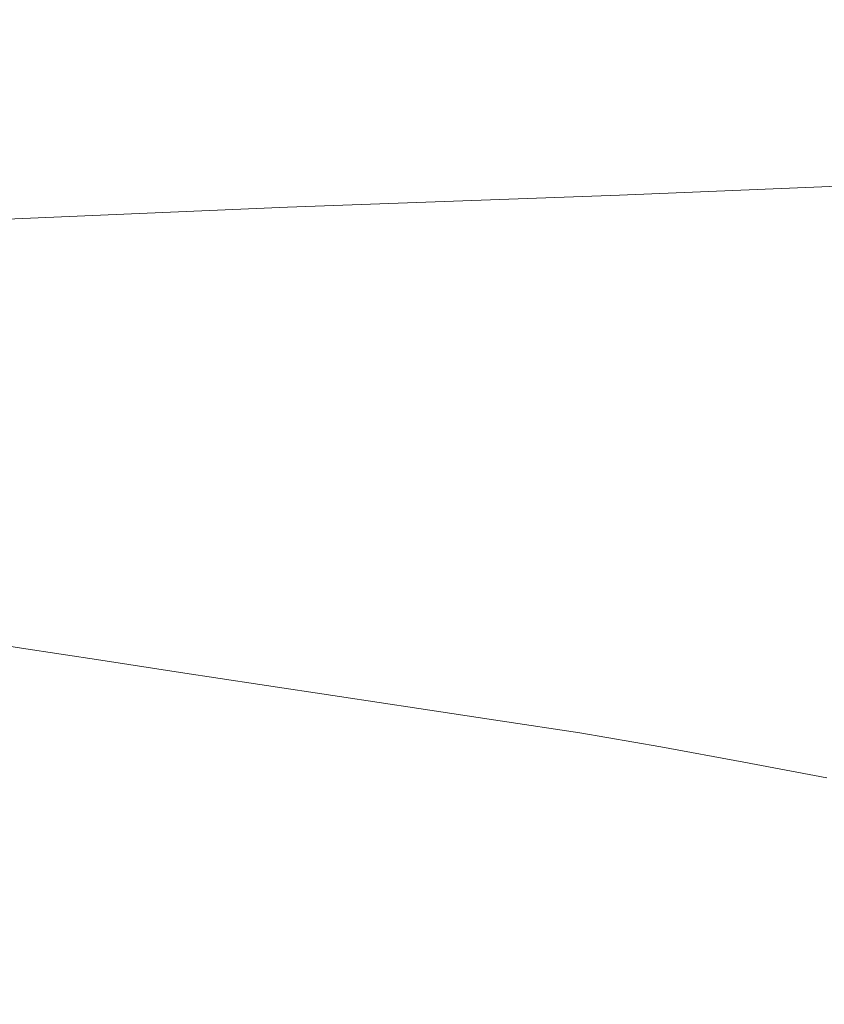
# Model space of a CAD drawing. Extents: x -750 to 750, y -399 to 398.
# Drawn here: x -626 to -579, y 257 to 314 of the extents above; entities that cross this region are included whole.
import ezdxf

# ---------------------------------------------------------------- set-up
doc = ezdxf.new("R2010")
doc.units = 0
doc.header["$LTSCALE"] = 500
doc.header["$MEASUREMENT"] = 0
doc.layers.add('EXC-WANNA', color=7, linetype='Continuous')

msp = doc.modelspace()

# ---------------------------------------------------------------- linework, layer by layer
at = {"layer": 'EXC-WANNA', "lineweight": 0}
for points, invisible_edges in [([(-599.9, 313.3, 201), (-602.6, 316, 201), (-621.8, 315.4, 201), (-599.9, 313.3, 201)], 15), ([(-602.6, 316, 201), (-599.9, 313.3, 201), (-577.8, 314.1, 201), (-602.6, 316, 201)], 15), ([(-619.1, 312.7, 201), (-621.8, 315.4, 201), (-638.4, 314.7, 201), (-619.1, 312.7, 201)], 15), ([(-621.8, 315.4, 201), (-619.1, 312.7, 201), (-599.9, 313.3, 201), (-621.8, 315.4, 201)], 15), ([(-638.4, 314.7, 201), (-635.7, 312, 201), (-619.1, 312.7, 201), (-638.4, 314.7, 201)], 15), ([(-575.7, 311.9, 200.9), (-577.8, 314.1, 201), (-599.9, 313.3, 201), (-575.7, 311.9, 200.9)], 15), ([(-597.7, 311.2, 200.9), (-599.9, 313.3, 201), (-619.1, 312.7, 201), (-597.7, 311.2, 200.9)], 15), ([(-599.9, 313.3, 201), (-597.7, 311.2, 200.9), (-575.7, 311.9, 200.9), (-599.9, 313.3, 201)], 15), ([(-617, 310.5, 200.9), (-619.1, 312.7, 201), (-635.7, 312, 201), (-617, 310.5, 200.9)], 15), ([(-619.1, 312.7, 201), (-617, 310.5, 200.9), (-597.7, 311.2, 200.9), (-619.1, 312.7, 201)], 15), ([(-635.7, 312, 201), (-633.6, 309.8, 200.9), (-617, 310.5, 200.9), (-635.7, 312, 201)], 15), ([(-574.1, 310.2, 200.8), (-575.7, 311.9, 200.9), (-597.7, 311.2, 200.9), (-574.1, 310.2, 200.8)], 15), ([(-596.1, 309.4, 200.8), (-597.7, 311.2, 200.9), (-617, 310.5, 200.9), (-596.1, 309.4, 200.8)], 15), ([(-597.7, 311.2, 200.9), (-596.1, 309.4, 200.8), (-574.1, 310.2, 200.8), (-597.7, 311.2, 200.9)], 15), ([(-615.3, 308.7, 200.8), (-617, 310.5, 200.9), (-633.6, 309.8, 200.9), (-615.3, 308.7, 200.8)], 15), ([(-617, 310.5, 200.9), (-615.3, 308.7, 200.8), (-596.1, 309.4, 200.8), (-617, 310.5, 200.9)], 15), ([(-572.8, 308.8, 200.7), (-574.1, 310.2, 200.8), (-596.1, 309.4, 200.8), (-572.8, 308.8, 200.7)], 15), ([(-633.6, 309.8, 200.9), (-631.9, 308, 200.8), (-615.3, 308.7, 200.8), (-633.6, 309.8, 200.9)], 15), ([(-594.7, 308, 200.7), (-596.1, 309.4, 200.8), (-615.3, 308.7, 200.8), (-594.7, 308, 200.7)], 15), ([(-596.1, 309.4, 200.8), (-594.7, 308, 200.7), (-572.8, 308.8, 200.7), (-596.1, 309.4, 200.8)], 15), ([(-613.9, 307.3, 200.7), (-615.3, 308.7, 200.8), (-631.9, 308, 200.8), (-613.9, 307.3, 200.7)], 15), ([(-615.3, 308.7, 200.8), (-613.9, 307.3, 200.7), (-594.7, 308, 200.7), (-615.3, 308.7, 200.8)], 15), ([(-571.7, 307.6, 200.5), (-572.8, 308.8, 200.7), (-594.7, 308, 200.7), (-571.7, 307.6, 200.5)], 15), ([(-631.9, 308, 200.8), (-630.6, 306.6, 200.7), (-613.9, 307.3, 200.7), (-631.9, 308, 200.8)], 15), ([(-593.6, 306.8, 200.5), (-594.7, 308, 200.7), (-613.9, 307.3, 200.7), (-593.6, 306.8, 200.5)], 15), ([(-594.7, 308, 200.7), (-593.6, 306.8, 200.5), (-571.7, 307.6, 200.5), (-594.7, 308, 200.7)], 15), ([(-570.8, 306.4, 200.3), (-571.7, 307.6, 200.5), (-593.6, 306.8, 200.5), (-570.8, 306.4, 200.3)], 15), ([(-612.8, 306, 200.5), (-613.9, 307.3, 200.7), (-630.6, 306.6, 200.7), (-612.8, 306, 200.5)], 15), ([(-613.9, 307.3, 200.7), (-612.8, 306, 200.5), (-593.6, 306.8, 200.5), (-613.9, 307.3, 200.7)], 15), ([(-630.6, 306.6, 200.7), (-629.5, 305.3, 200.5), (-612.8, 306, 200.5), (-630.6, 306.6, 200.7)], 15), ([(-592.7, 305.6, 200.3), (-593.6, 306.8, 200.5), (-612.8, 306, 200.5), (-592.7, 305.6, 200.3)], 15), ([(-593.6, 306.8, 200.5), (-592.7, 305.6, 200.3), (-570.8, 306.4, 200.3), (-593.6, 306.8, 200.5)], 15), ([(-569.9, 305.4, 199.8), (-570.8, 306.4, 200.3), (-592.7, 305.6, 200.3), (-569.9, 305.4, 199.8)], 15), ([(-611.9, 304.9, 200.3), (-612.8, 306, 200.5), (-629.5, 305.3, 200.5), (-611.9, 304.9, 200.3)], 15), ([(-612.8, 306, 200.5), (-611.9, 304.9, 200.3), (-592.7, 305.6, 200.3), (-612.8, 306, 200.5)], 15), ([(-629.5, 305.3, 200.5), (-628.6, 304.2, 200.3), (-611.9, 304.9, 200.3), (-629.5, 305.3, 200.5)], 15), ([(-591.8, 304.6, 199.8), (-592.7, 305.6, 200.3), (-611.9, 304.9, 200.3), (-591.8, 304.6, 199.8)], 15), ([(-592.7, 305.6, 200.3), (-591.8, 304.6, 199.8), (-569.9, 305.4, 199.8), (-592.7, 305.6, 200.3)], 15), ([(-569, 304.5, 198.9), (-569.9, 305.4, 199.8), (-591.8, 304.6, 199.8), (-569, 304.5, 198.9)], 15), ([(-611, 303.9, 199.8), (-611.9, 304.9, 200.3), (-628.6, 304.2, 200.3), (-611, 303.9, 199.8)], 15), ([(-611.9, 304.9, 200.3), (-611, 303.9, 199.8), (-591.8, 304.6, 199.8), (-611.9, 304.9, 200.3)], 15), ([(-628.6, 304.2, 200.3), (-627.7, 303.1, 199.8), (-611, 303.9, 199.8), (-628.6, 304.2, 200.3)], 15), ([(-590.9, 303.6, 198.9), (-591.8, 304.6, 199.8), (-611, 303.9, 199.8), (-590.9, 303.6, 198.9)], 15), ([(-591.8, 304.6, 199.8), (-590.9, 303.6, 198.9), (-569, 304.5, 198.9), (-591.8, 304.6, 199.8)], 13), ([(-568.1, 303.6, 197.4), (-569, 304.5, 198.9), (-590.9, 303.6, 198.9), (-568.1, 303.6, 197.4)], 15), ([(-610.1, 302.9, 198.9), (-611, 303.9, 199.8), (-627.7, 303.1, 199.8), (-610.1, 302.9, 198.9)], 15), ([(-611, 303.9, 199.8), (-610.1, 302.9, 198.9), (-590.9, 303.6, 198.9), (-611, 303.9, 199.8)], 13), ([(-589.9, 302.7, 197.4), (-590.9, 303.6, 198.9), (-610.1, 302.9, 198.9), (-589.9, 302.7, 197.4)], 15), ([(-590.9, 303.6, 198.9), (-589.9, 302.7, 197.4), (-568.1, 303.6, 197.4), (-590.9, 303.6, 198.9)], 15), ([(-567, 302.7, 195.2), (-568.1, 303.6, 197.4), (-589.9, 302.7, 197.4), (-567, 302.7, 195.2)], 15), ([(-627.7, 303.1, 199.8), (-626.8, 302.2, 198.9), (-610.1, 302.9, 198.9), (-627.7, 303.1, 199.8)], 13), ([(-609.1, 302, 197.4), (-610.1, 302.9, 198.9), (-626.8, 302.2, 198.9), (-609.1, 302, 197.4)], 15), ([(-610.1, 302.9, 198.9), (-609.1, 302, 197.4), (-589.9, 302.7, 197.4), (-610.1, 302.9, 198.9)], 15), ([(-588.7, 301.9, 195.2), (-589.9, 302.7, 197.4), (-609.1, 302, 197.4), (-588.7, 301.9, 195.2)], 15), ([(-589.9, 302.7, 197.4), (-588.7, 301.9, 195.2), (-567, 302.7, 195.2), (-589.9, 302.7, 197.4)], 15), ([(-565.6, 301.9, 191.9), (-567, 302.7, 195.2), (-588.7, 301.9, 195.2), (-565.6, 301.9, 191.9)], 15), ([(-626.8, 302.2, 198.9), (-625.7, 301.2, 197.4), (-609.1, 302, 197.4), (-626.8, 302.2, 198.9)], 15), ([(-607.9, 301.2, 195.2), (-609.1, 302, 197.4), (-625.7, 301.2, 197.4), (-607.9, 301.2, 195.2)], 15), ([(-609.1, 302, 197.4), (-607.9, 301.2, 195.2), (-588.7, 301.9, 195.2), (-609.1, 302, 197.4)], 15), ([(-587.3, 301.1, 191.9), (-588.7, 301.9, 195.2), (-607.9, 301.2, 195.2), (-587.3, 301.1, 191.9)], 15), ([(-588.7, 301.9, 195.2), (-587.3, 301.1, 191.9), (-565.6, 301.9, 191.9), (-588.7, 301.9, 195.2)], 15), ([(-563.9, 301.2, 187.5), (-565.6, 301.9, 191.9), (-587.3, 301.1, 191.9), (-563.9, 301.2, 187.5)], 15), ([(-624.5, 300.4, 195.2), (-625.7, 301.2, 197.4), (-640.1, 300.3, 197.4), (-624.5, 300.4, 195.2)], 15), ([(-625.7, 301.2, 197.4), (-624.5, 300.4, 195.2), (-607.9, 301.2, 195.2), (-625.7, 301.2, 197.4)], 15), ([(-606.4, 300.4, 191.9), (-607.9, 301.2, 195.2), (-624.5, 300.4, 195.2), (-606.4, 300.4, 191.9)], 15), ([(-607.9, 301.2, 195.2), (-606.4, 300.4, 191.9), (-587.3, 301.1, 191.9), (-607.9, 301.2, 195.2)], 15), ([(-585.6, 300.3, 187.5), (-587.3, 301.1, 191.9), (-606.4, 300.4, 191.9), (-585.6, 300.3, 187.5)], 15), ([(-587.3, 301.1, 191.9), (-585.6, 300.3, 187.5), (-563.9, 301.2, 187.5), (-587.3, 301.1, 191.9)], 15), ([(-561.8, 300.4, 181.8), (-563.9, 301.2, 187.5), (-585.6, 300.3, 187.5), (-561.8, 300.4, 181.8)], 15), ([(-640.1, 300.3, 197.4), (-638.9, 299.5, 195.2), (-624.5, 300.4, 195.2), (-640.1, 300.3, 197.4)], 15), ([(-623.1, 299.6, 191.9), (-624.5, 300.4, 195.2), (-638.9, 299.5, 195.2), (-623.1, 299.6, 191.9)], 15), ([(-624.5, 300.4, 195.2), (-623.1, 299.6, 191.9), (-606.4, 300.4, 191.9), (-624.5, 300.4, 195.2)], 15), ([(-604.7, 299.6, 187.5), (-606.4, 300.4, 191.9), (-623.1, 299.6, 191.9), (-604.7, 299.6, 187.5)], 15), ([(-606.4, 300.4, 191.9), (-604.7, 299.6, 187.5), (-585.6, 300.3, 187.5), (-606.4, 300.4, 191.9)], 15), ([(-583.5, 299.6, 181.8), (-585.6, 300.3, 187.5), (-604.7, 299.6, 187.5), (-583.5, 299.6, 181.8)], 15), ([(-585.6, 300.3, 187.5), (-583.5, 299.6, 181.8), (-561.8, 300.4, 181.8), (-585.6, 300.3, 187.5)], 15), ([(-561.8, 300.4, 181.8), (-583.5, 299.6, 181.8), (-580.9, 298.8, 174.5), (-561.8, 300.4, 181.8)], 15), ([(-580.9, 298.8, 174.5), (-559.3, 299.7, 174.5), (-561.8, 300.4, 181.8), (-580.9, 298.8, 174.5)], 15), ([(-638.9, 299.5, 195.2), (-637.4, 298.7, 191.9), (-623.1, 299.6, 191.9), (-638.9, 299.5, 195.2)], 15), ([(-621.3, 298.8, 187.5), (-623.1, 299.6, 191.9), (-637.4, 298.7, 191.9), (-621.3, 298.8, 187.5)], 15), ([(-623.1, 299.6, 191.9), (-621.3, 298.8, 187.5), (-604.7, 299.6, 187.5), (-623.1, 299.6, 191.9)], 15), ([(-602.5, 298.8, 181.8), (-604.7, 299.6, 187.5), (-621.3, 298.8, 187.5), (-602.5, 298.8, 181.8)], 15), ([(-604.7, 299.6, 187.5), (-602.5, 298.8, 181.8), (-583.5, 299.6, 181.8), (-604.7, 299.6, 187.5)], 15), ([(-583.5, 299.6, 181.8), (-602.5, 298.8, 181.8), (-599.9, 298.1, 174.5), (-583.5, 299.6, 181.8)], 15), ([(-599.9, 298.1, 174.5), (-580.9, 298.8, 174.5), (-583.5, 299.6, 181.8), (-599.9, 298.1, 174.5)], 15), ([(-559.3, 299.7, 174.5), (-580.9, 298.8, 174.5), (-577.9, 298, 165.9), (-559.3, 299.7, 174.5)], 15), ([(-637.4, 298.7, 191.9), (-635.6, 297.9, 187.5), (-621.3, 298.8, 187.5), (-637.4, 298.7, 191.9)], 15), ([(-619.1, 298, 181.8), (-621.3, 298.8, 187.5), (-635.6, 297.9, 187.5), (-619.1, 298, 181.8)], 15), ([(-621.3, 298.8, 187.5), (-619.1, 298, 181.8), (-602.5, 298.8, 181.8), (-621.3, 298.8, 187.5)], 15), ([(-602.5, 298.8, 181.8), (-619.1, 298, 181.8), (-616.4, 297.3, 174.5), (-602.5, 298.8, 181.8)], 15), ([(-616.4, 297.3, 174.5), (-599.9, 298.1, 174.5), (-602.5, 298.8, 181.8), (-616.4, 297.3, 174.5)], 15), ([(-580.9, 298.8, 174.5), (-599.9, 298.1, 174.5), (-596.8, 297.3, 165.9), (-580.9, 298.8, 174.5)], 15), ([(-596.8, 297.3, 165.9), (-577.9, 298, 165.9), (-580.9, 298.8, 174.5), (-596.8, 297.3, 165.9)], 15), ([(-635.6, 297.9, 187.5), (-633.4, 297.1, 181.8), (-619.1, 298, 181.8), (-635.6, 297.9, 187.5)], 15), ([(-619.1, 298, 181.8), (-633.4, 297.1, 181.8), (-630.6, 296.4, 174.5), (-619.1, 298, 181.8)], 15), ([(-630.6, 296.4, 174.5), (-616.4, 297.3, 174.5), (-619.1, 298, 181.8), (-630.6, 296.4, 174.5)], 15), ([(-599.9, 298.1, 174.5), (-616.4, 297.3, 174.5), (-613.3, 296.5, 165.9), (-599.9, 298.1, 174.5)], 15), ([(-613.3, 296.5, 165.9), (-596.8, 297.3, 165.9), (-599.9, 298.1, 174.5), (-613.3, 296.5, 165.9)], 15), ([(-577.9, 298, 165.9), (-596.8, 297.3, 165.9), (-593.4, 296.5, 156.2), (-577.9, 298, 165.9)], 15), ([(-593.4, 296.5, 156.2), (-574.5, 297.3, 156.2), (-577.9, 298, 165.9), (-593.4, 296.5, 156.2)], 15), ([(-616.4, 297.3, 174.5), (-630.6, 296.4, 174.5), (-627.5, 295.6, 165.9), (-616.4, 297.3, 174.5)], 15), ([(-627.5, 295.6, 165.9), (-613.3, 296.5, 165.9), (-616.4, 297.3, 174.5), (-627.5, 295.6, 165.9)], 15), ([(-596.8, 297.3, 165.9), (-613.3, 296.5, 165.9), (-609.8, 295.8, 156.2), (-596.8, 297.3, 165.9)], 15), ([(-609.8, 295.8, 156.2), (-593.4, 296.5, 156.2), (-596.8, 297.3, 165.9), (-609.8, 295.8, 156.2)], 15), ([(-574.5, 297.3, 156.2), (-593.4, 296.5, 156.2), (-589.6, 295.8, 145.5), (-574.5, 297.3, 156.2)], 15), ([(-589.6, 295.8, 145.5), (-570.8, 296.6, 145.5), (-574.5, 297.3, 156.2), (-589.6, 295.8, 145.5)], 15), ([(-613.3, 296.5, 165.9), (-627.5, 295.6, 165.9), (-623.9, 294.9, 156.2), (-613.3, 296.5, 165.9)], 15), ([(-623.9, 294.9, 156.2), (-609.8, 295.8, 156.2), (-613.3, 296.5, 165.9), (-623.9, 294.9, 156.2)], 15), ([(-593.4, 296.5, 156.2), (-609.8, 295.8, 156.2), (-606, 295, 145.5), (-593.4, 296.5, 156.2)], 15), ([(-606, 295, 145.5), (-589.6, 295.8, 145.5), (-593.4, 296.5, 156.2), (-606, 295, 145.5)], 15), ([(-570.8, 296.6, 145.5), (-589.6, 295.8, 145.5), (-585.6, 295.1, 134.1), (-570.8, 296.6, 145.5)], 15), ([(-585.6, 295.1, 134.1), (-566.9, 295.8, 134.1), (-570.8, 296.6, 145.5), (-585.6, 295.1, 134.1)], 15), ([(-635.9, 293.7, 156.2), (-623.9, 294.9, 156.2), (-627.5, 295.6, 165.9), (-635.9, 293.7, 156.2)], 15), ([(-609.8, 295.8, 156.2), (-623.9, 294.9, 156.2), (-620.1, 294.1, 145.5), (-609.8, 295.8, 156.2)], 15), ([(-620.1, 294.1, 145.5), (-606, 295, 145.5), (-609.8, 295.8, 156.2), (-620.1, 294.1, 145.5)], 15), ([(-589.6, 295.8, 145.5), (-606, 295, 145.5), (-601.9, 294.3, 134.1), (-589.6, 295.8, 145.5)], 15), ([(-601.9, 294.3, 134.1), (-585.6, 295.1, 134.1), (-589.6, 295.8, 145.5), (-601.9, 294.3, 134.1)], 15), ([(-566.9, 295.8, 134.1), (-585.6, 295.1, 134.1), (-581.5, 294.3, 122.1), (-566.9, 295.8, 134.1)], 15), ([(-581.5, 294.3, 122.1), (-562.9, 295.1, 122.1), (-566.9, 295.8, 134.1), (-581.5, 294.3, 122.1)], 15), ([(-585.6, 295.1, 134.1), (-601.9, 294.3, 134.1), (-597.7, 293.5, 122.1), (-585.6, 295.1, 134.1)], 15), ([(-597.7, 293.5, 122.1), (-581.5, 294.3, 122.1), (-585.6, 295.1, 134.1), (-597.7, 293.5, 122.1)], 15), ([(-562.9, 295.1, 122.1), (-581.5, 294.3, 122.1), (-577.2, 293.6, 109.7), (-562.9, 295.1, 122.1)], 15), ([(-623.9, 294.9, 156.2), (-635.9, 293.7, 156.2), (-632, 292.9, 145.5), (-623.9, 294.9, 156.2)], 15), ([(-632, 292.9, 145.5), (-620.1, 294.1, 145.5), (-623.9, 294.9, 156.2), (-632, 292.9, 145.5)], 15), ([(-606, 295, 145.5), (-620.1, 294.1, 145.5), (-616, 293.4, 134.1), (-606, 295, 145.5)], 15), ([(-616, 293.4, 134.1), (-601.9, 294.3, 134.1), (-606, 295, 145.5), (-616, 293.4, 134.1)], 15), ([(-620.1, 294.1, 145.5), (-632, 292.9, 145.5), (-627.9, 292.2, 134.1), (-620.1, 294.1, 145.5)], 15), ([(-627.9, 292.2, 134.1), (-616, 293.4, 134.1), (-620.1, 294.1, 145.5), (-627.9, 292.2, 134.1)], 15), ([(-601.9, 294.3, 134.1), (-616, 293.4, 134.1), (-611.7, 292.6, 122.1), (-601.9, 294.3, 134.1)], 15), ([(-611.7, 292.6, 122.1), (-597.7, 293.5, 122.1), (-601.9, 294.3, 134.1), (-611.7, 292.6, 122.1)], 15), ([(-581.5, 294.3, 122.1), (-597.7, 293.5, 122.1), (-593.4, 292.8, 109.7), (-581.5, 294.3, 122.1)], 15), ([(-593.4, 292.8, 109.7), (-577.2, 293.6, 109.7), (-581.5, 294.3, 122.1), (-593.4, 292.8, 109.7)], 15), ([(-616, 293.4, 134.1), (-627.9, 292.2, 134.1), (-623.6, 291.5, 122.1), (-616, 293.4, 134.1)], 15), ([(-623.6, 291.5, 122.1), (-611.7, 292.6, 122.1), (-616, 293.4, 134.1), (-623.6, 291.5, 122.1)], 15), ([(-597.7, 293.5, 122.1), (-611.7, 292.6, 122.1), (-607.3, 291.9, 109.7), (-597.7, 293.5, 122.1)], 15), ([(-607.3, 291.9, 109.7), (-593.4, 292.8, 109.7), (-597.7, 293.5, 122.1), (-607.3, 291.9, 109.7)], 15), ([(-577.2, 293.6, 109.7), (-593.4, 292.8, 109.7), (-589, 292.1, 97.2), (-577.2, 293.6, 109.7)], 15), ([(-589, 292.1, 97.2), (-572.9, 292.8, 97.2), (-577.2, 293.6, 109.7), (-589, 292.1, 97.2)], 15), ([(-593.4, 292.8, 109.7), (-607.3, 291.9, 109.7), (-602.8, 291.2, 97.2), (-593.4, 292.8, 109.7)], 15), ([(-602.8, 291.2, 97.2), (-589, 292.1, 97.2), (-593.4, 292.8, 109.7), (-602.8, 291.2, 97.2)], 15), ([(-572.9, 292.8, 97.2), (-589, 292.1, 97.2), (-584.6, 291.3, 84.7), (-572.9, 292.8, 97.2)], 15), ([(-584.6, 291.3, 84.7), (-568.6, 292.1, 84.7), (-572.9, 292.8, 97.2), (-584.6, 291.3, 84.7)], 15), ([(-633.5, 289.9, 122.1), (-623.6, 291.5, 122.1), (-627.9, 292.2, 134.1), (-633.5, 289.9, 122.1)], 15), ([(-611.7, 292.6, 122.1), (-623.6, 291.5, 122.1), (-619.1, 290.7, 109.7), (-611.7, 292.6, 122.1)], 15), ([(-619.1, 290.7, 109.7), (-607.3, 291.9, 109.7), (-611.7, 292.6, 122.1), (-619.1, 290.7, 109.7)], 15), ([(-607.3, 291.9, 109.7), (-619.1, 290.7, 109.7), (-614.6, 290, 97.2), (-607.3, 291.9, 109.7)], 15), ([(-614.6, 290, 97.2), (-602.8, 291.2, 97.2), (-607.3, 291.9, 109.7), (-614.6, 290, 97.2)], 15), ([(-589, 292.1, 97.2), (-602.8, 291.2, 97.2), (-598.4, 290.4, 84.7), (-589, 292.1, 97.2)], 15), ([(-598.4, 290.4, 84.7), (-584.6, 291.3, 84.7), (-589, 292.1, 97.2), (-598.4, 290.4, 84.7)], 15), ([(-568.6, 292.1, 84.7), (-584.6, 291.3, 84.7), (-580.2, 290.6, 72.2), (-568.6, 292.1, 84.7)], 15), ([(-580.2, 290.6, 72.2), (-564.3, 291.4, 72.2), (-568.6, 292.1, 84.7), (-580.2, 290.6, 72.2)], 15), ([(-623.6, 291.5, 122.1), (-633.5, 289.9, 122.1), (-629, 289.2, 109.7), (-623.6, 291.5, 122.1)], 15), ([(-629, 289.2, 109.7), (-619.1, 290.7, 109.7), (-623.6, 291.5, 122.1), (-629, 289.2, 109.7)], 15), ([(-602.8, 291.2, 97.2), (-614.6, 290, 97.2), (-610.1, 289.3, 84.7), (-602.8, 291.2, 97.2)], 15), ([(-610.1, 289.3, 84.7), (-598.4, 290.4, 84.7), (-602.8, 291.2, 97.2), (-610.1, 289.3, 84.7)], 15), ([(-584.6, 291.3, 84.7), (-598.4, 290.4, 84.7), (-593.9, 289.7, 72.2), (-584.6, 291.3, 84.7)], 15), ([(-593.9, 289.7, 72.2), (-580.2, 290.6, 72.2), (-584.6, 291.3, 84.7), (-593.9, 289.7, 72.2)], 15), ([(-564.3, 291.4, 72.2), (-580.2, 290.6, 72.2), (-575.8, 289.9, 59.7), (-564.3, 291.4, 72.2)], 15), ([(-619.1, 290.7, 109.7), (-629, 289.2, 109.7), (-624.5, 288.4, 97.2), (-619.1, 290.7, 109.7)], 15), ([(-624.5, 288.4, 97.2), (-614.6, 290, 97.2), (-619.1, 290.7, 109.7), (-624.5, 288.4, 97.2)], 15), ([(-580.2, 290.6, 72.2), (-593.9, 289.7, 72.2), (-589.5, 289, 59.7), (-580.2, 290.6, 72.2)], 15), ([(-589.5, 289, 59.7), (-575.8, 289.9, 59.7), (-580.2, 290.6, 72.2), (-589.5, 289, 59.7)], 15), ([(-614.6, 290, 97.2), (-624.5, 288.4, 97.2), (-619.9, 287.7, 84.7), (-614.6, 290, 97.2)], 15), ([(-619.9, 287.7, 84.7), (-610.1, 289.3, 84.7), (-614.6, 290, 97.2), (-619.9, 287.7, 84.7)], 15), ([(-598.4, 290.4, 84.7), (-610.1, 289.3, 84.7), (-605.6, 288.5, 72.2), (-598.4, 290.4, 84.7)], 15), ([(-605.6, 288.5, 72.2), (-593.9, 289.7, 72.2), (-598.4, 290.4, 84.7), (-605.6, 288.5, 72.2)], 15), ([(-575.8, 289.9, 59.7), (-589.5, 289, 59.7), (-585.1, 288.2, 47.2), (-575.8, 289.9, 59.7)], 15), ([(-585.1, 288.2, 47.2), (-571.5, 289.1, 47.2), (-575.8, 289.9, 59.7), (-585.1, 288.2, 47.2)], 15), ([(-593.9, 289.7, 72.2), (-605.6, 288.5, 72.2), (-601.1, 287.8, 59.7), (-593.9, 289.7, 72.2)], 15), ([(-601.1, 287.8, 59.7), (-589.5, 289, 59.7), (-593.9, 289.7, 72.2), (-601.1, 287.8, 59.7)], 15), ([(-632.6, 286.4, 97.2), (-624.5, 288.4, 97.2), (-629, 289.2, 109.7), (-632.6, 286.4, 97.2)], 15), ([(-610.1, 289.3, 84.7), (-619.9, 287.7, 84.7), (-615.4, 287, 72.2), (-610.1, 289.3, 84.7)], 15), ([(-615.4, 287, 72.2), (-605.6, 288.5, 72.2), (-610.1, 289.3, 84.7), (-615.4, 287, 72.2)], 15), ([(-589.5, 289, 59.7), (-601.1, 287.8, 59.7), (-596.6, 287.1, 47.2), (-589.5, 289, 59.7)], 15), ([(-596.6, 287.1, 47.2), (-585.1, 288.2, 47.2), (-589.5, 289, 59.7), (-596.6, 287.1, 47.2)], 15), ([(-571.5, 289.1, 47.2), (-585.1, 288.2, 47.2), (-580.6, 287.5, 34.7), (-571.5, 289.1, 47.2)], 15), ([(-580.6, 287.5, 34.7), (-567.1, 288.4, 34.7), (-571.5, 289.1, 47.2), (-580.6, 287.5, 34.7)], 15), ([(-624.5, 288.4, 97.2), (-632.6, 286.4, 97.2), (-628, 285.6, 84.7), (-624.5, 288.4, 97.2)], 15), ([(-628, 285.6, 84.7), (-619.9, 287.7, 84.7), (-624.5, 288.4, 97.2), (-628, 285.6, 84.7)], 15), ([(-605.6, 288.5, 72.2), (-615.4, 287, 72.2), (-610.8, 286.3, 59.7), (-605.6, 288.5, 72.2)], 15), ([(-610.8, 286.3, 59.7), (-601.1, 287.8, 59.7), (-605.6, 288.5, 72.2), (-610.8, 286.3, 59.7)], 15), ([(-585.1, 288.2, 47.2), (-596.6, 287.1, 47.2), (-592.1, 286.3, 34.7), (-585.1, 288.2, 47.2)], 15), ([(-592.1, 286.3, 34.7), (-580.6, 287.5, 34.7), (-585.1, 288.2, 47.2), (-592.1, 286.3, 34.7)], 15), ([(-567.1, 288.4, 34.7), (-580.6, 287.5, 34.7), (-576.2, 286.8, 22.2), (-567.1, 288.4, 34.7)], 15), ([(-619.9, 287.7, 84.7), (-628, 285.6, 84.7), (-623.4, 284.9, 72.2), (-619.9, 287.7, 84.7)], 15), ([(-623.4, 284.9, 72.2), (-615.4, 287, 72.2), (-619.9, 287.7, 84.7), (-623.4, 284.9, 72.2)], 15), ([(-601.1, 287.8, 59.7), (-610.8, 286.3, 59.7), (-606.3, 285.5, 47.2), (-601.1, 287.8, 59.7)], 15), ([(-606.3, 285.5, 47.2), (-596.6, 287.1, 47.2), (-601.1, 287.8, 59.7), (-606.3, 285.5, 47.2)], 15), ([(-596.6, 287.1, 47.2), (-606.3, 285.5, 47.2), (-601.8, 284.8, 34.7), (-596.6, 287.1, 47.2)], 15), ([(-601.8, 284.8, 34.7), (-592.1, 286.3, 34.7), (-596.6, 287.1, 47.2), (-601.8, 284.8, 34.7)], 15), ([(-580.6, 287.5, 34.7), (-592.1, 286.3, 34.7), (-587.6, 285.6, 22.2), (-580.6, 287.5, 34.7)], 15), ([(-587.6, 285.6, 22.2), (-576.2, 286.8, 22.2), (-580.6, 287.5, 34.7), (-587.6, 285.6, 22.2)], 15), ([(-615.4, 287, 72.2), (-623.4, 284.9, 72.2), (-618.8, 284.2, 59.7), (-615.4, 287, 72.2)], 15), ([(-618.8, 284.2, 59.7), (-610.8, 286.3, 59.7), (-615.4, 287, 72.2), (-618.8, 284.2, 59.7)], 15), ([(-576.2, 286.8, 22.2), (-587.6, 285.6, 22.2), (-583.2, 284.9, 9.8), (-576.2, 286.8, 22.2)], 15), ([(-583.2, 284.9, 9.8), (-571.8, 286, 9.8), (-576.2, 286.8, 22.2), (-583.2, 284.9, 9.8)], 15), ([(-610.8, 286.3, 59.7), (-618.8, 284.2, 59.7), (-614.2, 283.5, 47.2), (-610.8, 286.3, 59.7)], 15), ([(-614.2, 283.5, 47.2), (-606.3, 285.5, 47.2), (-610.8, 286.3, 59.7), (-614.2, 283.5, 47.2)], 15), ([(-592.1, 286.3, 34.7), (-601.8, 284.8, 34.7), (-597.2, 284.1, 22.2), (-592.1, 286.3, 34.7)], 15), ([(-597.2, 284.1, 22.2), (-587.6, 285.6, 22.2), (-592.1, 286.3, 34.7), (-597.2, 284.1, 22.2)], 15), ([(-571.8, 286, 9.8), (-583.2, 284.9, 9.8), (-578.7, 284.2, -2.7), (-571.8, 286, 9.8)], 15), ([(-629.8, 282.2, 72.2), (-623.4, 284.9, 72.2), (-628, 285.6, 84.7), (-629.8, 282.2, 72.2)], 15), ([(-606.3, 285.5, 47.2), (-614.2, 283.5, 47.2), (-609.7, 282.8, 34.7), (-606.3, 285.5, 47.2)], 15), ([(-609.7, 282.8, 34.7), (-601.8, 284.8, 34.7), (-606.3, 285.5, 47.2), (-609.7, 282.8, 34.7)], 15), ([(-587.6, 285.6, 22.2), (-597.2, 284.1, 22.2), (-592.7, 283.4, 9.8), (-587.6, 285.6, 22.2)], 15), ([(-592.7, 283.4, 9.8), (-583.2, 284.9, 9.8), (-587.6, 285.6, 22.2), (-592.7, 283.4, 9.8)], 15), ([(-623.4, 284.9, 72.2), (-629.8, 282.2, 72.2), (-625.2, 281.5, 59.7), (-623.4, 284.9, 72.2)], 15), ([(-625.2, 281.5, 59.7), (-618.8, 284.2, 59.7), (-623.4, 284.9, 72.2), (-625.2, 281.5, 59.7)], 15), ([(-601.8, 284.8, 34.7), (-609.7, 282.8, 34.7), (-605.1, 282.1, 22.2), (-601.8, 284.8, 34.7)], 15), ([(-605.1, 282.1, 22.2), (-597.2, 284.1, 22.2), (-601.8, 284.8, 34.7), (-605.1, 282.1, 22.2)], 15), ([(-583.2, 284.9, 9.8), (-592.7, 283.4, 9.8), (-588.2, 282.6, -2.7), (-583.2, 284.9, 9.8)], 15), ([(-588.2, 282.6, -2.7), (-578.7, 284.2, -2.7), (-583.2, 284.9, 9.8), (-588.2, 282.6, -2.7)], 15), ([(-618.8, 284.2, 59.7), (-625.2, 281.5, 59.7), (-620.6, 280.8, 47.2), (-618.8, 284.2, 59.7)], 15), ([(-620.6, 280.8, 47.2), (-614.2, 283.5, 47.2), (-618.8, 284.2, 59.7), (-620.6, 280.8, 47.2)], 15), ([(-578.7, 284.2, -2.7), (-588.2, 282.6, -2.7), (-583.7, 281.9, -15.2), (-578.7, 284.2, -2.7)], 15), ([(-583.7, 281.9, -15.2), (-574.2, 283.4, -15.2), (-578.7, 284.2, -2.7), (-583.7, 281.9, -15.2)], 15), ([(-597.2, 284.1, 22.2), (-605.1, 282.1, 22.2), (-600.5, 281.3, 9.8), (-597.2, 284.1, 22.2)], 15), ([(-600.5, 281.3, 9.8), (-592.7, 283.4, 9.8), (-597.2, 284.1, 22.2), (-600.5, 281.3, 9.8)], 15), ([(-614.2, 283.5, 47.2), (-620.6, 280.8, 47.2), (-616, 280.1, 34.7), (-614.2, 283.5, 47.2)], 15), ([(-616, 280.1, 34.7), (-609.7, 282.8, 34.7), (-614.2, 283.5, 47.2), (-616, 280.1, 34.7)], 15), ([(-592.7, 283.4, 9.8), (-600.5, 281.3, 9.8), (-596, 280.6, -2.7), (-592.7, 283.4, 9.8)], 15), ([(-596, 280.6, -2.7), (-588.2, 282.6, -2.7), (-592.7, 283.4, 9.8), (-596, 280.6, -2.7)], 15), ([(-574.2, 283.4, -15.2), (-583.7, 281.9, -15.2), (-579.1, 281.2, -27.6), (-574.2, 283.4, -15.2)], 15), ([(-579.1, 281.2, -27.6), (-569.7, 282.7, -27.6), (-574.2, 283.4, -15.2), (-579.1, 281.2, -27.6)], 15), ([(-609.7, 282.8, 34.7), (-616, 280.1, 34.7), (-611.4, 279.4, 22.2), (-609.7, 282.8, 34.7)], 15), ([(-611.4, 279.4, 22.2), (-605.1, 282.1, 22.2), (-609.7, 282.8, 34.7), (-611.4, 279.4, 22.2)], 15), ([(-588.2, 282.6, -2.7), (-596, 280.6, -2.7), (-591.4, 279.9, -15.2), (-588.2, 282.6, -2.7)], 15), ([(-591.4, 279.9, -15.2), (-583.7, 281.9, -15.2), (-588.2, 282.6, -2.7), (-591.4, 279.9, -15.2)], 15), ([(-569.7, 282.7, -27.6), (-579.1, 281.2, -27.6), (-574.5, 280.4, -40), (-569.7, 282.7, -27.6)], 15), ([(-630.2, 278.1, 59.7), (-625.2, 281.5, 59.7), (-629.8, 282.2, 72.2), (-630.2, 278.1, 59.7)], 15), ([(-605.1, 282.1, 22.2), (-611.4, 279.4, 22.2), (-606.8, 278.7, 9.8), (-605.1, 282.1, 22.2)], 15), ([(-606.8, 278.7, 9.8), (-600.5, 281.3, 9.8), (-605.1, 282.1, 22.2), (-606.8, 278.7, 9.8)], 15), ([(-625.2, 281.5, 59.7), (-630.2, 278.1, 59.7), (-625.5, 277.4, 47.2), (-625.2, 281.5, 59.7)], 15), ([(-625.5, 277.4, 47.2), (-620.6, 280.8, 47.2), (-625.2, 281.5, 59.7), (-625.5, 277.4, 47.2)], 15), ([(-583.7, 281.9, -15.2), (-591.4, 279.9, -15.2), (-586.8, 279.2, -27.6), (-583.7, 281.9, -15.2)], 15), ([(-586.8, 279.2, -27.6), (-579.1, 281.2, -27.6), (-583.7, 281.9, -15.2), (-586.8, 279.2, -27.6)], 15), ([(-620.6, 280.8, 47.2), (-625.5, 277.4, 47.2), (-620.9, 276.7, 34.7), (-620.6, 280.8, 47.2)], 15), ([(-620.9, 276.7, 34.7), (-616, 280.1, 34.7), (-620.6, 280.8, 47.2), (-620.9, 276.7, 34.7)], 15), ([(-600.5, 281.3, 9.8), (-606.8, 278.7, 9.8), (-602.2, 278, -2.7), (-600.5, 281.3, 9.8)], 15), ([(-602.2, 278, -2.7), (-596, 280.6, -2.7), (-600.5, 281.3, 9.8), (-602.2, 278, -2.7)], 15), ([(-579.1, 281.2, -27.6), (-586.8, 279.2, -27.6), (-582.2, 278.4, -40), (-579.1, 281.2, -27.6)], 15), ([(-582.2, 278.4, -40), (-574.5, 280.4, -40), (-579.1, 281.2, -27.6), (-582.2, 278.4, -40)], 15), ([(-596, 280.6, -2.7), (-602.2, 278, -2.7), (-597.6, 277.3, -15.2), (-596, 280.6, -2.7)], 15), ([(-597.6, 277.3, -15.2), (-591.4, 279.9, -15.2), (-596, 280.6, -2.7), (-597.6, 277.3, -15.2)], 15), ([(-574.5, 280.4, -40), (-582.2, 278.4, -40), (-577.6, 277.6, -52.2), (-574.5, 280.4, -40)], 15), ([(-616, 280.1, 34.7), (-620.9, 276.7, 34.7), (-616.3, 276, 22.2), (-616, 280.1, 34.7)], 15), ([(-616.3, 276, 22.2), (-611.4, 279.4, 22.2), (-616, 280.1, 34.7), (-616.3, 276, 22.2)], 15), ([(-591.4, 279.9, -15.2), (-597.6, 277.3, -15.2), (-593, 276.6, -27.6), (-591.4, 279.9, -15.2)], 15), ([(-593, 276.6, -27.6), (-586.8, 279.2, -27.6), (-591.4, 279.9, -15.2), (-593, 276.6, -27.6)], 15), ([(-611.4, 279.4, 22.2), (-616.3, 276, 22.2), (-611.7, 275.3, 9.8), (-611.4, 279.4, 22.2)], 15), ([(-611.7, 275.3, 9.8), (-606.8, 278.7, 9.8), (-611.4, 279.4, 22.2), (-611.7, 275.3, 9.8)], 15), ([(-586.8, 279.2, -27.6), (-593, 276.6, -27.6), (-588.4, 275.8, -40), (-586.8, 279.2, -27.6)], 15), ([(-588.4, 275.8, -40), (-582.2, 278.4, -40), (-586.8, 279.2, -27.6), (-588.4, 275.8, -40)], 15), ([(-606.8, 278.7, 9.8), (-611.7, 275.3, 9.8), (-607.1, 274.6, -2.7), (-606.8, 278.7, 9.8)], 15), ([(-607.1, 274.6, -2.7), (-602.2, 278, -2.7), (-606.8, 278.7, 9.8), (-607.1, 274.6, -2.7)], 15), ([(-629.2, 273.1, 47.2), (-625.5, 277.4, 47.2), (-630.2, 278.1, 59.7), (-629.2, 273.1, 47.2)], 13), ([(-602.2, 278, -2.7), (-607.1, 274.6, -2.7), (-602.5, 273.9, -15.2), (-602.2, 278, -2.7)], 13), ([(-602.5, 273.9, -15.2), (-597.6, 277.3, -15.2), (-602.2, 278, -2.7), (-602.5, 273.9, -15.2)], 15), ([(-582.2, 278.4, -40), (-588.4, 275.8, -40), (-583.7, 275, -52.2), (-582.2, 278.4, -40)], 15), ([(-583.7, 275, -52.2), (-577.6, 277.6, -52.2), (-582.2, 278.4, -40), (-583.7, 275, -52.2)], 15), ([(-625.5, 277.4, 47.2), (-629.2, 273.1, 47.2), (-624.6, 272.4, 34.7), (-625.5, 277.4, 47.2)], 15), ([(-624.6, 272.4, 34.7), (-620.9, 276.7, 34.7), (-625.5, 277.4, 47.2), (-624.6, 272.4, 34.7)], 13), ([(-577.6, 277.6, -52.2), (-583.7, 275, -52.2), (-579, 274.2, -64.4), (-577.6, 277.6, -52.2)], 15), ([(-597.6, 277.3, -15.2), (-602.5, 273.9, -15.2), (-597.8, 273.2, -27.6), (-597.6, 277.3, -15.2)], 13), ([(-597.8, 273.2, -27.6), (-593, 276.6, -27.6), (-597.6, 277.3, -15.2), (-597.8, 273.2, -27.6)], 15), ([(-620.9, 276.7, 34.7), (-624.6, 272.4, 34.7), (-619.9, 271.7, 22.2), (-620.9, 276.7, 34.7)], 15), ([(-619.9, 271.7, 22.2), (-616.3, 276, 22.2), (-620.9, 276.7, 34.7), (-619.9, 271.7, 22.2)], 13), ([(-593, 276.6, -27.6), (-597.8, 273.2, -27.6), (-593.2, 272.5, -40), (-593, 276.6, -27.6)], 13), ([(-593.2, 272.5, -40), (-588.4, 275.8, -40), (-593, 276.6, -27.6), (-593.2, 272.5, -40)], 15), ([(-616.3, 276, 22.2), (-619.9, 271.7, 22.2), (-615.3, 271, 9.8), (-616.3, 276, 22.2)], 15), ([(-615.3, 271, 9.8), (-611.7, 275.3, 9.8), (-616.3, 276, 22.2), (-615.3, 271, 9.8)], 13), ([(-588.4, 275.8, -40), (-593.2, 272.5, -40), (-588.5, 271.7, -52.2), (-588.4, 275.8, -40)], 13), ([(-588.5, 271.7, -52.2), (-583.7, 275, -52.2), (-588.4, 275.8, -40), (-588.5, 271.7, -52.2)], 15), ([(-611.7, 275.3, 9.8), (-615.3, 271, 9.8), (-610.7, 270.4, -2.7), (-611.7, 275.3, 9.8)], 15), ([(-610.7, 270.4, -2.7), (-607.1, 274.6, -2.7), (-611.7, 275.3, 9.8), (-610.7, 270.4, -2.7)], 13), ([(-607.1, 274.6, -2.7), (-610.7, 270.4, -2.7), (-606, 269.7, -15.2), (-607.1, 274.6, -2.7)], 15), ([(-606, 269.7, -15.2), (-602.5, 273.9, -15.2), (-607.1, 274.6, -2.7), (-606, 269.7, -15.2)], 15), ([(-583.7, 275, -52.2), (-588.5, 271.7, -52.2), (-583.7, 270.8, -64.4), (-583.7, 275, -52.2)], 13), ([(-583.7, 270.8, -64.4), (-579, 274.2, -64.4), (-583.7, 275, -52.2), (-583.7, 270.8, -64.4)], 15), ([(-579, 274.2, -64.4), (-583.7, 270.8, -64.4), (-578.9, 269.9, -76.4), (-579, 274.2, -64.4)], 13), ([(-602.5, 273.9, -15.2), (-606, 269.7, -15.2), (-601.4, 269, -27.6), (-602.5, 273.9, -15.2)], 15), ([(-601.4, 269, -27.6), (-597.8, 273.2, -27.6), (-602.5, 273.9, -15.2), (-601.4, 269, -27.6)], 15), ([(-627.1, 267.2, 34.7), (-624.6, 272.4, 34.7), (-629.2, 273.1, 47.2), (-627.1, 267.2, 34.7)], 15), ([(-597.8, 273.2, -27.6), (-601.4, 269, -27.6), (-596.7, 268.3, -40), (-597.8, 273.2, -27.6)], 15), ([(-596.7, 268.3, -40), (-593.2, 272.5, -40), (-597.8, 273.2, -27.6), (-596.7, 268.3, -40)], 15), ([(-624.6, 272.4, 34.7), (-627.1, 267.2, 34.7), (-622.4, 266.5, 22.2), (-624.6, 272.4, 34.7)], 15), ([(-622.4, 266.5, 22.2), (-619.9, 271.7, 22.2), (-624.6, 272.4, 34.7), (-622.4, 266.5, 22.2)], 15), ([(-593.2, 272.5, -40), (-596.7, 268.3, -40), (-592, 267.5, -52.2), (-593.2, 272.5, -40)], 15), ([(-592, 267.5, -52.2), (-588.5, 271.7, -52.2), (-593.2, 272.5, -40), (-592, 267.5, -52.2)], 15), ([(-619.9, 271.7, 22.2), (-622.4, 266.5, 22.2), (-617.8, 265.9, 9.8), (-619.9, 271.7, 22.2)], 15), ([(-617.8, 265.9, 9.8), (-615.3, 271, 9.8), (-619.9, 271.7, 22.2), (-617.8, 265.9, 9.8)], 15), ([(-588.5, 271.7, -52.2), (-592, 267.5, -52.2), (-587.2, 266.6, -64.4), (-588.5, 271.7, -52.2)], 15), ([(-587.2, 266.6, -64.4), (-583.7, 270.8, -64.4), (-588.5, 271.7, -52.2), (-587.2, 266.6, -64.4)], 15), ([(-615.3, 271, 9.8), (-617.8, 265.9, 9.8), (-613.1, 265.2, -2.7), (-615.3, 271, 9.8)], 15), ([(-613.1, 265.2, -2.7), (-610.7, 270.4, -2.7), (-615.3, 271, 9.8), (-613.1, 265.2, -2.7)], 15), ([(-583.7, 270.8, -64.4), (-587.2, 266.6, -64.4), (-582.4, 265.7, -76.4), (-583.7, 270.8, -64.4)], 15), ([(-582.4, 265.7, -76.4), (-578.9, 269.9, -76.4), (-583.7, 270.8, -64.4), (-582.4, 265.7, -76.4)], 15), ([(-610.7, 270.4, -2.7), (-613.1, 265.2, -2.7), (-608.5, 264.5, -15.2), (-610.7, 270.4, -2.7)], 15), ([(-608.5, 264.5, -15.2), (-606, 269.7, -15.2), (-610.7, 270.4, -2.7), (-608.5, 264.5, -15.2)], 15), ([(-606, 269.7, -15.2), (-608.5, 264.5, -15.2), (-603.8, 263.8, -27.6), (-606, 269.7, -15.2)], 15), ([(-603.8, 263.8, -27.6), (-601.4, 269, -27.6), (-606, 269.7, -15.2), (-603.8, 263.8, -27.6)], 15), ([(-578.9, 269.9, -76.4), (-582.4, 265.7, -76.4), (-577.5, 264.7, -88.2), (-578.9, 269.9, -76.4)], 15), ([(-601.4, 269, -27.6), (-603.8, 263.8, -27.6), (-599.1, 263.1, -40), (-601.4, 269, -27.6)], 15), ([(-599.1, 263.1, -40), (-596.7, 268.3, -40), (-601.4, 269, -27.6), (-599.1, 263.1, -40)], 15), ([(-596.7, 268.3, -40), (-599.1, 263.1, -40), (-594.4, 262.4, -52.2), (-596.7, 268.3, -40)], 15), ([(-594.4, 262.4, -52.2), (-592, 267.5, -52.2), (-596.7, 268.3, -40), (-594.4, 262.4, -52.2)], 15), ([(-627.1, 267.2, 34.7), (-628.6, 260.9, 34.7), (-623.9, 260.3, 22.2), (-627.1, 267.2, 34.7)], 15), ([(-623.9, 260.3, 22.2), (-622.4, 266.5, 22.2), (-627.1, 267.2, 34.7), (-623.9, 260.3, 22.2)], 15), ([(-592, 267.5, -52.2), (-594.4, 262.4, -52.2), (-589.6, 261.5, -64.4), (-592, 267.5, -52.2)], 15), ([(-589.6, 261.5, -64.4), (-587.2, 266.6, -64.4), (-592, 267.5, -52.2), (-589.6, 261.5, -64.4)], 15), ([(-587.2, 266.6, -64.4), (-589.6, 261.5, -64.4), (-584.8, 260.6, -76.4), (-587.2, 266.6, -64.4)], 15), ([(-584.8, 260.6, -76.4), (-582.4, 265.7, -76.4), (-587.2, 266.6, -64.4), (-584.8, 260.6, -76.4)], 15), ([(-622.4, 266.5, 22.2), (-623.9, 260.3, 22.2), (-619.3, 259.6, 9.8), (-622.4, 266.5, 22.2)], 15), ([(-619.3, 259.6, 9.8), (-617.8, 265.9, 9.8), (-622.4, 266.5, 22.2), (-619.3, 259.6, 9.8)], 15), ([(-617.8, 265.9, 9.8), (-619.3, 259.6, 9.8), (-614.6, 259, -2.7), (-617.8, 265.9, 9.8)], 15), ([(-614.6, 259, -2.7), (-613.1, 265.2, -2.7), (-617.8, 265.9, 9.8), (-614.6, 259, -2.7)], 15), ([(-582.4, 265.7, -76.4), (-584.8, 260.6, -76.4), (-579.9, 259.6, -88.2), (-582.4, 265.7, -76.4)], 15), ([(-579.9, 259.6, -88.2), (-577.5, 264.7, -88.2), (-582.4, 265.7, -76.4), (-579.9, 259.6, -88.2)], 15), ([(-613.1, 265.2, -2.7), (-614.6, 259, -2.7), (-610, 258.3, -15.2), (-613.1, 265.2, -2.7)], 15), ([(-610, 258.3, -15.2), (-608.5, 264.5, -15.2), (-613.1, 265.2, -2.7), (-610, 258.3, -15.2)], 15), ([(-608.5, 264.5, -15.2), (-610, 258.3, -15.2), (-605.3, 257.7, -27.6), (-608.5, 264.5, -15.2)], 15), ([(-605.3, 257.7, -27.6), (-603.8, 263.8, -27.6), (-608.5, 264.5, -15.2), (-605.3, 257.7, -27.6)], 15), ([(-577.5, 264.7, -88.2), (-579.9, 259.6, -88.2), (-574.9, 258.5, -99.8), (-577.5, 264.7, -88.2)], 15), ([(-603.8, 263.8, -27.6), (-605.3, 257.7, -27.6), (-600.6, 257, -40), (-603.8, 263.8, -27.6)], 15), ([(-600.6, 257, -40), (-599.1, 263.1, -40), (-603.8, 263.8, -27.6), (-600.6, 257, -40)], 15), ([(-599.1, 263.1, -40), (-600.6, 257, -40), (-595.9, 256.2, -52.2), (-599.1, 263.1, -40)], 15), ([(-595.9, 256.2, -52.2), (-594.4, 262.4, -52.2), (-599.1, 263.1, -40), (-595.9, 256.2, -52.2)], 15), ([(-594.4, 262.4, -52.2), (-595.9, 256.2, -52.2), (-591.1, 255.4, -64.4), (-594.4, 262.4, -52.2)], 15), ([(-591.1, 255.4, -64.4), (-589.6, 261.5, -64.4), (-594.4, 262.4, -52.2), (-591.1, 255.4, -64.4)], 15), ([(-589.6, 261.5, -64.4), (-591.1, 255.4, -64.4), (-586.3, 254.5, -76.4), (-589.6, 261.5, -64.4)], 15), ([(-586.3, 254.5, -76.4), (-584.8, 260.6, -76.4), (-589.6, 261.5, -64.4), (-586.3, 254.5, -76.4)], 15), ([(-628.6, 260.9, 34.7), (-629.3, 253.5, 34.7), (-624.6, 252.9, 22.2), (-628.6, 260.9, 34.7)], 15), ([(-624.6, 252.9, 22.2), (-623.9, 260.3, 22.2), (-628.6, 260.9, 34.7), (-624.6, 252.9, 22.2)], 15), ([(-623.9, 260.3, 22.2), (-624.6, 252.9, 22.2), (-619.9, 252.3, 9.8), (-623.9, 260.3, 22.2)], 15), ([(-619.9, 252.3, 9.8), (-619.3, 259.6, 9.8), (-623.9, 260.3, 22.2), (-619.9, 252.3, 9.8)], 15), ([(-584.8, 260.6, -76.4), (-586.3, 254.5, -76.4), (-581.4, 253.5, -88.2), (-584.8, 260.6, -76.4)], 15), ([(-581.4, 253.5, -88.2), (-579.9, 259.6, -88.2), (-584.8, 260.6, -76.4), (-581.4, 253.5, -88.2)], 15), ([(-619.3, 259.6, 9.8), (-619.9, 252.3, 9.8), (-615.3, 251.7, -2.7), (-619.3, 259.6, 9.8)], 15), ([(-615.3, 251.7, -2.7), (-614.6, 259, -2.7), (-619.3, 259.6, 9.8), (-615.3, 251.7, -2.7)], 15), ([(-579.9, 259.6, -88.2), (-581.4, 253.5, -88.2), (-576.4, 252.4, -99.8), (-579.9, 259.6, -88.2)], 15), ([(-576.4, 252.4, -99.8), (-574.9, 258.5, -99.8), (-579.9, 259.6, -88.2), (-576.4, 252.4, -99.8)], 15), ([(-614.6, 259, -2.7), (-615.3, 251.7, -2.7), (-610.6, 251, -15.2), (-614.6, 259, -2.7)], 15), ([(-610.6, 251, -15.2), (-610, 258.3, -15.2), (-614.6, 259, -2.7), (-610.6, 251, -15.2)], 15), ([(-610, 258.3, -15.2), (-610.6, 251, -15.2), (-605.9, 250.4, -27.6), (-610, 258.3, -15.2)], 15), ([(-605.9, 250.4, -27.6), (-605.3, 257.7, -27.6), (-610, 258.3, -15.2), (-605.9, 250.4, -27.6)], 15), ([(-605.3, 257.7, -27.6), (-605.9, 250.4, -27.6), (-601.2, 249.7, -40), (-605.3, 257.7, -27.6)], 15), ([(-601.2, 249.7, -40), (-600.6, 257, -40), (-605.3, 257.7, -27.6), (-601.2, 249.7, -40)], 15), ([(-600.6, 257, -40), (-601.2, 249.7, -40), (-596.5, 249, -52.3), (-600.6, 257, -40)], 15), ([(-596.5, 249, -52.3), (-595.9, 256.2, -52.2), (-600.6, 257, -40), (-596.5, 249, -52.3)], 15)]:
    msp.add_3dface(points, dxfattribs=dict(at, invisible_edges=invisible_edges))

doc.saveas('drawing.dxf')
